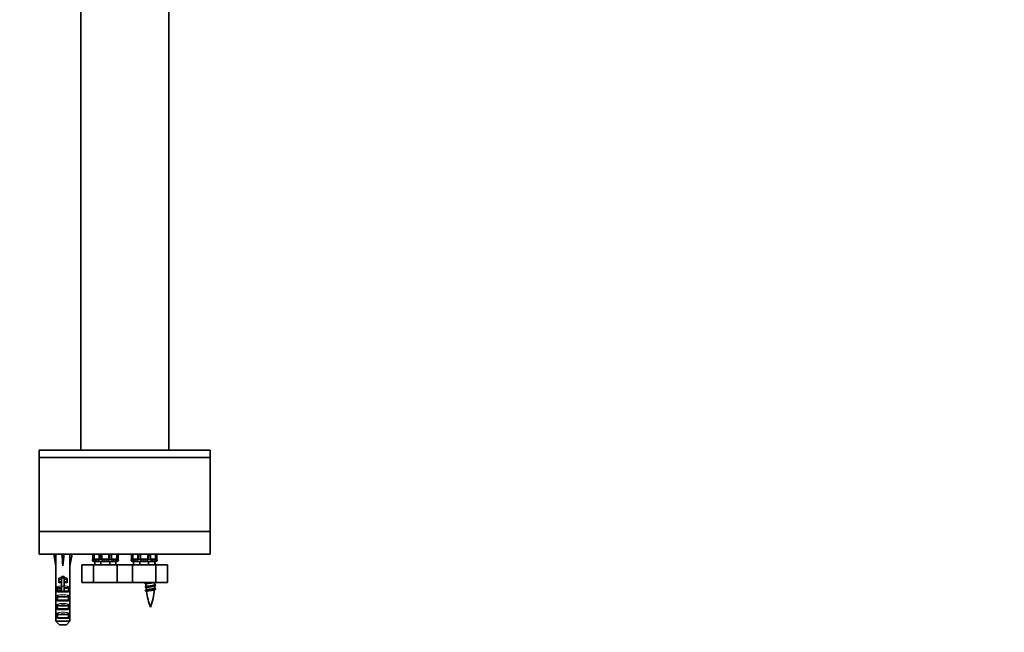
# Model space of a CAD drawing. Units: millimetres. Extents: x 0 to 1949, y 0 to 2724.
# Drawn here: x 1391 to 1949, y 1192 to 1540 of the extents above; entities that cross this region are included whole.
import ezdxf
from ezdxf import colors
from ezdxf.entities.mleader import LeaderData, LeaderLine
from ezdxf.math import Vec2, Vec3

# ---------------------------------------------------------------- set-up
doc = ezdxf.new("R2010")
doc.units = ezdxf.units.MM
doc.layers.add('DV5_Défaut', color=7, linetype='Continuous')
doc.layers.add('Défaut', color=7, linetype='Continuous')

# ---------------------------------------------------------------- blocks, each defined once
blk = doc.blocks.new('_DOT')
at = {"color": 0}
blk.add_line((0, 0), (-1, 0), dxfattribs=at)
at = {"color": 0, "const_width": 0.333}
blk.add_lwpolyline([(-0.1665, 0, 1), (0.1665, 0, 1)], format="xyb", close=True, dxfattribs=at)
blk = doc.blocks.new('SE4')
at = {"layer": 'DV5_Défaut', "color": 7, "linetype": 'Continuous', "lineweight": 35}
for p, q in [((1425.34, 1839.32), (1425.34, 1295.32)), ((1475.34, 1295.32), (1475.34, 1839.32)), ((1401.84, 1295.32), (1498.84, 1295.32)), ((1401.84, 1295.32), (1401.84, 1291.32)), ((1401.84, 1291.32), (1498.84, 1291.32)), ((1401.84, 1291.32), (1498.84, 1291.32)), ((1401.84, 1291.32), (1401.84, 1249.32)), ((1498.84, 1291.32), (1498.84, 1295.32)), ((1498.84, 1249.32), (1498.84, 1291.32)), ((1401.84, 1249.32), (1498.84, 1249.32)), ((1401.84, 1249.32), (1401.84, 1236.32)), ((1401.84, 1249.32), (1498.84, 1249.32)), ((1498.84, 1236.32), (1498.84, 1249.32)), ((1401.84, 1236.32), (1498.84, 1236.32)), ((1411.28, 1236.3), (1410.03, 1236.32)), ((1410.03, 1236.32), (1411.23, 1229.79)), ((1414.65, 1236.3), (1415.23, 1236.32)), ((1415.81, 1236.3), (1415.23, 1236.32)), ((1415.23, 1236.32), (1415.23, 1229.79)), ((1419.19, 1236.3), (1420.43, 1236.32)), ((1420.43, 1236.32), (1419.23, 1229.79)), ((1411.23, 1229.79), (1411.23, 1228.32)), ((1419.23, 1228.32), (1419.23, 1229.79)), ((1432.66, 1230.28), (1426.06, 1230.28)), ((1426.06, 1220.28), (1426.06, 1230.28)), ((1432.15, 1233.39), (1432.14, 1233.38)), ((1445.94, 1230.28), (1432.66, 1230.28)), ((1432.66, 1220.28), (1432.66, 1230.28)), ((1433.34, 1232.28), (1432.85, 1232.28)), ((1436.84, 1232.28), (1433.34, 1232.28)), ((1433.34, 1230.28), (1433.34, 1232.28)), ((1436.84, 1230.28), (1436.84, 1232.28)), ((1436.85, 1232.28), (1436.84, 1232.28)), ((1441.83, 1232.28), (1436.85, 1232.28)), ((1441.84, 1232.28), (1441.83, 1232.28)), ((1445.34, 1232.28), (1441.84, 1232.28)), ((1441.84, 1230.28), (1441.84, 1232.28)), ((1445.84, 1232.28), (1445.34, 1232.28)), ((1445.34, 1230.28), (1445.34, 1232.28)), ((1450.35, 1230.28), (1445.94, 1230.28)), ((1445.94, 1220.28), (1445.94, 1230.28)), ((1446.54, 1233.39), (1446.55, 1233.38)), ((1454.66, 1230.28), (1450.35, 1230.28)), ((1454.15, 1233.39), (1454.14, 1233.38)), ((1467.94, 1230.28), (1454.66, 1230.28)), ((1454.66, 1220.28), (1454.66, 1230.28)), ((1455.34, 1232.28), (1454.85, 1232.28)), ((1458.84, 1232.28), (1455.34, 1232.28)), ((1455.34, 1230.28), (1455.34, 1232.28)), ((1458.84, 1230.28), (1458.84, 1232.28)), ((1458.85, 1232.28), (1458.84, 1232.28)), ((1463.83, 1232.28), (1458.85, 1232.28)), ((1463.84, 1232.28), (1463.83, 1232.28)), ((1467.34, 1232.28), (1463.84, 1232.28)), ((1463.84, 1230.28), (1463.84, 1232.28)), ((1467.34, 1232.28), (1467.84, 1232.28)), ((1467.34, 1230.28), (1467.34, 1232.28)), ((1467.41, 1230.38), (1467.85, 1230.69)), ((1467.48, 1230.91), (1467.48, 1232.28)), ((1467.48, 1230.28), (1467.48, 1230.43)), ((1474.62, 1230.28), (1467.94, 1230.28)), ((1467.94, 1220.28), (1467.94, 1230.28)), ((1468.54, 1233.39), (1468.55, 1233.38)), ((1474.62, 1220.28), (1474.62, 1230.28)), ((1411.25, 1228.32), (1411.23, 1228.32)), ((1411.25, 1228.32), (1411.25, 1198.32)), ((1414.48, 1223.77), (1415.98, 1223.77)), ((1414.48, 1222.94), (1414.48, 1223.77)), ((1415.98, 1222.94), (1415.98, 1223.77)), ((1419.21, 1228.32), (1419.23, 1228.32)), ((1419.21, 1228.32), (1419.21, 1198.32)), ((1412.9, 1220.19), (1412.9, 1222.43)), ((1413.7, 1220.62), (1414.48, 1220.62)), ((1414.48, 1222.94), (1415.98, 1222.94)), ((1414.48, 1218.24), (1414.48, 1222.94)), ((1414.48, 1215.3), (1414.48, 1218.24)), ((1415.98, 1218.24), (1415.98, 1222.94)), ((1415.98, 1220.62), (1416.77, 1220.62)), ((1415.98, 1215.3), (1415.98, 1218.24)), ((1417.56, 1220.19), (1417.56, 1222.43)), ((1432.66, 1220.28), (1426.06, 1220.28)), ((1445.94, 1220.28), (1432.66, 1220.28)), ((1450.35, 1220.28), (1445.94, 1220.28)), ((1454.66, 1220.28), (1450.35, 1220.28)), ((1467.94, 1220.28), (1454.66, 1220.28)), ((1474.62, 1220.28), (1467.94, 1220.28)), ((1412.08, 1214.83), (1412.08, 1217.42)), ((1412.08, 1209.83), (1412.08, 1212.42)), ((1412.75, 1215.33), (1414.48, 1215.33)), ((1415.98, 1215.33), (1417.72, 1215.33)), ((1418.39, 1214.83), (1418.39, 1217.42)), ((1418.39, 1209.83), (1418.39, 1212.42)), ((1412.08, 1204.83), (1412.08, 1207.42)), ((1412.75, 1210.33), (1417.72, 1210.33)), ((1418.39, 1204.83), (1418.39, 1207.42)), ((1412.08, 1199.83), (1412.08, 1202.42)), ((1412.75, 1205.33), (1417.72, 1205.33)), ((1418.39, 1199.83), (1418.39, 1202.42)), ((1411.25, 1198.32), (1419.21, 1198.32)), ((1411.25, 1198.32), (1413.27, 1196.32)), ((1412.75, 1200.33), (1417.72, 1200.33)), ((1417.19, 1196.32), (1413.27, 1196.32)), ((1419.21, 1198.32), (1417.19, 1196.32))]:
    blk.add_line(p, q, dxfattribs=at)
at = {"layer": 'DV5_Défaut', "color": 7, "linetype": 'Continuous', "lineweight": 18}
for p, q in [((1432.04, 1232.66), (1432.05, 1232.69)), ((1432.13, 1232.85), (1432.05, 1232.69)), ((1432.15, 1233.39), (1432.16, 1233.39)), ((1432.66, 1233.28), (1432.17, 1233.28)), ((1433.73, 1232.69), (1433.02, 1232.85)), ((1433.12, 1233.41), (1433.82, 1233.39)), ((1433.2, 1233.76), (1433.96, 1233.78)), ((1433.96, 1233.78), (1434.83, 1233.78)), ((1435.47, 1232.85), (1434.65, 1232.69)), ((1434.69, 1233.39), (1435.47, 1233.41)), ((1434.83, 1233.78), (1435.58, 1233.76)), ((1437.06, 1233.28), (1435.89, 1233.28)), ((1437.24, 1233.88), (1437.49, 1233.88)), ((1438.69, 1232.69), (1437.6, 1232.85)), ((1437.66, 1233.76), (1438.73, 1233.78)), ((1437.68, 1233.41), (1437.66, 1233.76)), ((1437.68, 1233.41), (1438.73, 1233.39)), ((1438.73, 1233.78), (1439.96, 1233.78)), ((1438.73, 1233.39), (1438.73, 1233.78)), ((1439.96, 1233.78), (1441.03, 1233.76)), ((1439.96, 1233.39), (1439.96, 1233.78)), ((1439.96, 1233.39), (1441, 1233.41)), ((1441.08, 1232.85), (1439.99, 1232.69)), ((1441, 1233.41), (1441.03, 1233.76)), ((1441.45, 1233.88), (1441.19, 1233.88)), ((1442.8, 1233.28), (1441.63, 1233.28)), ((1443.1, 1233.76), (1443.86, 1233.78)), ((1443.21, 1233.41), (1444, 1233.39)), ((1444.04, 1232.69), (1443.21, 1232.85)), ((1443.86, 1233.78), (1444.73, 1233.78)), ((1444.73, 1233.78), (1445.48, 1233.76)), ((1444.86, 1233.39), (1445.56, 1233.41)), ((1445.67, 1232.85), (1444.96, 1232.69)), ((1446.51, 1233.28), (1446.03, 1233.28)), ((1446.53, 1233.39), (1446.54, 1233.39)), ((1446.63, 1232.69), (1446.55, 1232.85)), ((1446.64, 1232.66), (1446.63, 1232.69)), ((1454.04, 1232.66), (1454.05, 1232.69)), ((1454.13, 1232.85), (1454.05, 1232.69)), ((1454.15, 1233.39), (1454.16, 1233.39)), ((1454.66, 1233.28), (1454.17, 1233.28)), ((1455.73, 1232.69), (1455.02, 1232.85)), ((1455.12, 1233.41), (1455.82, 1233.39)), ((1455.2, 1233.76), (1455.96, 1233.78)), ((1455.96, 1233.78), (1456.83, 1233.78)), ((1457.47, 1232.85), (1456.65, 1232.69)), ((1456.69, 1233.39), (1457.47, 1233.41)), ((1456.83, 1233.78), (1457.58, 1233.76)), ((1459.06, 1233.28), (1457.89, 1233.28)), ((1459.24, 1233.88), (1459.49, 1233.88)), ((1460.69, 1232.69), (1459.6, 1232.85)), ((1459.66, 1233.76), (1460.73, 1233.78)), ((1459.68, 1233.41), (1459.66, 1233.76)), ((1459.68, 1233.41), (1460.73, 1233.39)), ((1460.73, 1233.78), (1461.96, 1233.78)), ((1460.73, 1233.39), (1460.73, 1233.78)), ((1461.96, 1233.78), (1463.03, 1233.76)), ((1461.96, 1233.39), (1461.96, 1233.78)), ((1461.96, 1233.39), (1463, 1233.41)), ((1463.08, 1232.85), (1461.99, 1232.69)), ((1463, 1233.41), (1463.03, 1233.76)), ((1463.45, 1233.88), (1463.19, 1233.88)), ((1464.8, 1233.28), (1463.63, 1233.28)), ((1465.1, 1233.76), (1465.86, 1233.78)), ((1465.21, 1233.41), (1466, 1233.39)), ((1466.04, 1232.69), (1465.21, 1232.85)), ((1465.86, 1233.78), (1466.73, 1233.78)), ((1466.73, 1233.78), (1467.48, 1233.76)), ((1466.86, 1233.39), (1467.56, 1233.41)), ((1467.67, 1232.85), (1466.96, 1232.69)), ((1468.51, 1233.28), (1468.03, 1233.28)), ((1468.53, 1233.39), (1468.54, 1233.39)), ((1468.63, 1232.69), (1468.55, 1232.85)), ((1468.64, 1232.66), (1468.63, 1232.69)), ((1413.87, 1222.48), (1414.48, 1222.48)), ((1413.87, 1222.48), (1413.87, 1222.11)), ((1414.48, 1222.11), (1413.87, 1222.11)), ((1414.48, 1218.24), (1415.98, 1218.24)), ((1415.98, 1222.48), (1416.59, 1222.48)), ((1416.59, 1222.11), (1415.98, 1222.11)), ((1416.59, 1222.48), (1416.59, 1222.11)), ((1418.39, 1214.83), (1412.08, 1214.83)), ((1413.27, 1217.45), (1414.48, 1217.45)), ((1413.27, 1217.45), (1413.27, 1216.98)), ((1414.48, 1216.98), (1413.27, 1216.98)), ((1413.27, 1212.45), (1417.2, 1212.45)), ((1413.27, 1212.45), (1413.27, 1211.98)), ((1415.98, 1217.45), (1417.2, 1217.45)), ((1417.2, 1216.98), (1415.98, 1216.98)), ((1417.2, 1217.45), (1417.2, 1216.98)), ((1417.2, 1212.45), (1417.2, 1211.98)), ((1418.39, 1209.83), (1412.08, 1209.83)), ((1417.2, 1211.98), (1413.27, 1211.98)), ((1413.27, 1207.45), (1417.2, 1207.45)), ((1413.27, 1206.98), (1413.27, 1207.45)), ((1417.2, 1206.98), (1413.27, 1206.98)), ((1417.2, 1206.98), (1417.2, 1207.45)), ((1418.39, 1204.83), (1412.08, 1204.83)), ((1413.27, 1202.45), (1417.2, 1202.45)), ((1413.27, 1202.45), (1413.27, 1201.98)), ((1417.2, 1201.98), (1413.27, 1201.98)), ((1417.2, 1202.45), (1417.2, 1201.98)), ((1418.39, 1199.83), (1412.08, 1199.83))]:
    blk.add_line(p, q, dxfattribs=at)
for centre, radius, start, end in [((11974.23, 1459.16), 10544.4, 181.210938, 181.22425), ((-7370.9, 1010.84), 8806.26, 1.451257, 1.467199), ((-195.43, 1223.8), 1628.32, 0.35467, 0.44059), ((575.22, 1245.05), 857.93, 359.25402, 359.41743), ((2293.56, 1245.05), 857.93, 180.58257, 180.74598), ((4976.26, 1251.89), 3540.21, 180.2519, 180.29154), ((-3009.83, 1168.79), 4447.13, 0.83854, 0.8701), ((298.57, 1235.92), 1138.67, 359.89718, 0.02005), ((2580.11, 1235.92), 1138.67, 179.97995, 180.10281), ((4646.41, 1188.59), 3204.87, 179.14664, 179.19044), ((-3329.17, 1256.14), 4771.81, 359.73269, 359.7621), ((585.12, 1245.05), 857.93, 359.25402, 359.41743), ((2303.46, 1245.05), 857.93, 180.58257, 180.74598), ((3074.11, 1223.8), 1628.32, 179.55941, 179.64533), ((7321.3, 1086.96), 5876.99, 178.543676, 178.567563), ((11996.23, 1459.16), 10544.4, 181.210938, 181.22425), ((-7348.9, 1010.84), 8806.26, 1.451257, 1.467199), ((-173.43, 1223.8), 1628.32, 0.35467, 0.44059), ((597.22, 1245.05), 857.93, 359.25402, 359.41743), ((2315.56, 1245.05), 857.93, 180.58257, 180.74598), ((4998.26, 1251.89), 3540.21, 180.2519, 180.29154), ((-2987.83, 1168.79), 4447.13, 0.83854, 0.8701), ((320.57, 1235.92), 1138.67, 359.89718, 0.02005), ((2602.11, 1235.92), 1138.67, 179.97995, 180.10281), ((4668.41, 1188.59), 3204.87, 179.14664, 179.19044), ((-3307.17, 1256.14), 4771.81, 359.73269, 359.7621), ((607.12, 1245.05), 857.93, 359.25402, 359.41743), ((2325.46, 1245.05), 857.93, 180.58257, 180.74598), ((3096.11, 1223.8), 1628.32, 179.55941, 179.64533), ((7343.3, 1086.96), 5876.99, 178.543676, 178.567563), ((1430.06, 1233.81), 2.18, 345.9424, 1.6017), ((1434.06, 1233.88), 1.53, 180.3723, 203.0763), ((1433.27, 1233.42), 0.627, 192.4353, 246.1264), ((1433.65, 1233.88), 0.798, 180.0407, 205.2515), ((1433.16, 1233.67), 0.255, 209.3786, 262.3999), ((1433.2, 1233.87), 0.113, 177.1245, 272.4843), ((1434.19, 1236.78), 4.11, 263.5893, 276.4107), ((1434.25, 1247.58), 14.2, 268.248, 271.752), ((1435.44, 1233.77), 0.359, 274.847, 320.1187), ((1435.3, 1233.88), 0.534, 321.1676, 0.5075), ((3028.03, 1247.78), 1592.26, 180.49776, 180.50015), ((1435.19, 1233.87), 0.913, 320.017, 0.1964), ((1437.71, 1233.89), 0.891, 181.0292, 222.8325), ((1437.78, 1233.62), 0.8, 205.2613, 257.1245), ((1437.74, 1233.89), 0.505, 180.7298, 223.3046), ((1437.7, 1233.9), 0.486, 227.4774, 267.3388), ((1439.34, 1240.88), 8.21, 265.4643, 274.5357), ((1439.34, 1261.79), 28.41, 268.7613, 271.2387), ((1440.98, 1233.9), 0.487, 272.6655, 312.5183), ((1440.9, 1233.62), 0.8, 282.8757, 334.7385), ((1440.94, 1233.89), 0.504, 316.6859, 359.2797), ((1440.97, 1233.89), 0.891, 317.1675, 358.9708), ((1443.5, 1233.87), 0.913, 179.8036, 219.983), ((1443.39, 1233.88), 0.534, 179.5013, 218.8235), ((1443.25, 1233.77), 0.359, 219.8802, 265.1541), ((1443.09, 1233.87), 0.113, 177.1245, 272.4843), ((1444.43, 1247.58), 14.2, 268.248, 271.752), ((1444.5, 1236.78), 4.11, 263.5893, 276.4107), ((1445.53, 1233.67), 0.255, 277.6018, 330.6198), ((1445.41, 1233.42), 0.627, 293.8743, 347.5639), ((1445.03, 1233.88), 0.797, 334.7428, 359.9651), ((1444.62, 1233.88), 1.53, 336.9237, 359.6277), ((1448.62, 1233.81), 2.18, 178.3983, 194.0576), ((1452.06, 1233.81), 2.18, 345.9424, 1.6017), ((1456.06, 1233.88), 1.53, 180.3723, 203.0763), ((1455.27, 1233.42), 0.627, 192.4353, 246.1264), ((1455.65, 1233.88), 0.798, 180.0407, 205.2515), ((1455.16, 1233.67), 0.255, 209.3786, 262.3999), ((1455.2, 1233.87), 0.113, 177.1245, 272.4843), ((1456.19, 1236.78), 4.11, 263.5893, 276.4107), ((1456.25, 1247.58), 14.2, 268.248, 271.752), ((1457.44, 1233.77), 0.359, 274.847, 320.1187), ((1457.3, 1233.88), 0.534, 321.1676, 0.5075), ((3050.03, 1247.78), 1592.26, 180.49776, 180.50015), ((1457.19, 1233.87), 0.913, 320.017, 0.1964), ((1459.71, 1233.89), 0.891, 181.0292, 222.8325), ((1459.78, 1233.62), 0.8, 205.2613, 257.1245), ((1459.74, 1233.89), 0.505, 180.7298, 223.3046), ((1459.7, 1233.9), 0.486, 227.4774, 267.3388), ((1461.34, 1240.88), 8.21, 265.4643, 274.5357), ((1461.34, 1261.79), 28.41, 268.7613, 271.2387), ((1462.98, 1233.9), 0.487, 272.6655, 312.5183), ((1462.9, 1233.62), 0.8, 282.8757, 334.7385), ((1462.94, 1233.89), 0.504, 316.6859, 359.2797), ((1462.97, 1233.89), 0.891, 317.1675, 358.9708), ((1465.5, 1233.87), 0.913, 179.8036, 219.983), ((1465.39, 1233.88), 0.534, 179.5013, 218.8235), ((1465.25, 1233.77), 0.359, 219.8802, 265.1541), ((1465.09, 1233.87), 0.113, 177.1245, 272.4843), ((1466.43, 1247.58), 14.2, 268.248, 271.752), ((1466.5, 1236.78), 4.11, 263.5893, 276.4107), ((1467.53, 1233.67), 0.255, 277.6018, 330.6198), ((1467.41, 1233.42), 0.627, 293.8743, 347.5639), ((1467.03, 1233.88), 0.797, 334.7428, 359.9651), ((1466.62, 1233.88), 1.53, 336.9237, 359.6277), ((1470.62, 1233.81), 2.18, 178.3983, 194.0576)]:
    blk.add_arc(centre, radius, start, end, dxfattribs=at)
at = {"layer": 'DV5_Défaut', "color": 7, "linetype": 'Continuous', "lineweight": 35}
for centre, radius, start, end in [((3028.03, 1247.78), 1592.26, 180.41228, 180.49776), ((-149.35, 1247.78), 1592.26, 359.49985, 359.58772), ((3050.03, 1247.78), 1592.26, 180.41228, 180.49776), ((-127.35, 1247.78), 1592.26, 359.49985, 359.58772), ((1432.42, 1232.98), 0.486, 124.6042, 219.2722), ((1432.85, 1233.31), 1.03, 218.2207, 270), ((1430.52, 1233.8), 1.68, 346.8447, 2.5379), ((1445.84, 1233.31), 1.03, 270, 321.8228), ((1448.17, 1233.81), 1.69, 177.7129, 193.2331), ((1446.25, 1232.98), 0.496, 322.0543, 55.8952), ((1454.42, 1232.98), 0.486, 124.6042, 219.2722), ((1454.85, 1233.31), 1.03, 218.2207, 270), ((1452.52, 1233.8), 1.68, 346.8447, 2.5379), ((1512.26, 1324.86), 104.03, 244.506, 244.7073), ((1467.84, 1233.31), 1.03, 270, 321.8228), ((1470.17, 1233.81), 1.69, 177.7129, 193.2331), ((1468.25, 1232.98), 0.496, 322.0543, 55.8952), ((1413.57, 1217.42), 1.49, 154.8289, 180.146), ((1413.83, 1222.43), 0.923, 150.3756, 179.7185), ((1416.64, 1222.43), 0.923, 0.2819, 29.6241), ((1416.9, 1217.42), 1.49, 359.854, 25.1712), ((1434.26, 1275.55), 62.29, 296.6708, 297.0913), ((1437.56, 1267.04), 55, 296.6437, 297.1857), ((1503.71, 1220.77), 41.42, 180.6741, 181.1711), ((1503.71, 1220.77), 41.42, 181.8271, 183.8907), ((1426.06, 1220.77), 41.42, 354.7697, 356.744), ((1508.61, 1305.17), 95.53, 244.3999, 244.7183), ((1579.27, 1055.67), 197.46, 124.3518, 124.5291), ((1426.06, 1220.77), 41.42, 357.4605, 359.3259), ((1413.57, 1212.42), 1.49, 154.8289, 180.146), ((1415.23, 1201.61), 13.71, 86.8641, 93.1359), ((1416.9, 1212.42), 1.49, 359.854, 25.1712), ((1406.71, 1139.64), 94.05, 53.4146, 53.8569), ((1430.88, 1278.26), 69.81, 296.675, 297.3187), ((1503.71, 1220.77), 41.42, 184.7129, 186.5554), ((1503.71, 1220.77), 41.42, 187.7138, 200.4081), ((1426.06, 1220.77), 41.42, 339.5919, 353.7999), ((1559.43, 1082.6), 162.37, 124.331, 124.6177), ((1508.91, 1303.83), 96.25, 244.3273, 244.7233), ((1413.57, 1207.42), 1.49, 154.8289, 180.146), ((1416.9, 1207.42), 1.49, 359.854, 25.1712), ((1413.57, 1202.42), 1.49, 154.8289, 180.146), ((1416.9, 1202.42), 1.49, 359.854, 25.1712)]:
    blk.add_arc(centre, radius, start, end, dxfattribs=at)
for major_axis, ratio, start_param, end_param in [((-1.7, 51.39), 0.070422, 0.985211, 1.130604), ((-3.63, 51.39), 0.032842, -1.135257, -0.989865), ((3.63, 51.39), 0.032842, 0.989865, 1.135257), ((1.7, 51.39), 0.070422, -1.130604, -0.985211)]:
    blk.add_ellipse((1415.23, 1208), major_axis=major_axis, ratio=ratio, start_param=start_param, end_param=end_param, dxfattribs=at)
at = {"layer": 'DV5_Défaut', "color": 7, "linetype": 'Continuous', "lineweight": 18}
for centre, major_axis, ratio, start_param, end_param in [((1432.45, 1232.99), (-0.304, 0.397), 0.997486, 0, 1.564534), ((1432.57, 1233.07), (-0.27, 0.421), 0.977663, 0.532605, 1.480594), ((1432.65, 1233.3), (0.485, -0.121), 0.644024, 3.140156, 3.549382), ((1432.71, 1233.89), (0.5, 0.01), 0.015984, 3.137596, 3.482465), ((1432.99, 1233.89), (-0.5, -0.013), 0.003439, 0.444314, 1.310364), ((1433.1, 1233.3), (-0.458, -0.2), 0.58667, 4.823693, 5.680552), ((1432.73, 1233.88), (0.5, -0.007), 0.014142, 0.785498, 1.310717), ((1433.4, 1233.07), (0.098, 0.49), 0.816338, 0.970915, 2.203932), ((1432.85, 1233.76), (0.053, -0.497), 0.705123, 0.737337, 1.496074), ((1434.03, 1232.99), (0.032, 0.499), 0.745084, 0.701526, 2.26606), ((1433.6, 1233.78), (0, -0.5), 0.707107, 0.654486, 1.570796), ((1434.9, 1232.99), (-0.029, 0.499), 0.665574, 0.614753, 2.179287), ((1434.47, 1233.78), (0, -0.5), 0.707107, 0.654486, 1.570796), ((1435.71, 1233.07), (-0.069, 0.495), 0.566286, 0.729888, 1.962905), ((1435.23, 1233.76), (-0.053, -0.497), 0.705123, 0.886782, 1.645519), ((1435.35, 1233.88), (0.5, 0.007), 0.014142, -0.785498, -0.260279), ((1436.12, 1233.3), (-0.392, 0.31), 0.324118, 0.362128, 1.218988), ((1436.31, 1233.89), (-0.5, -0.002), 0.026043, 0.260343, 1.126393), ((1436.99, 1233.89), (-0.5, -0.008), 0.020847, 1.22959, 2.09564), ((1437.21, 1233.3), (-0.378, -0.328), 0.185652, 4.103583, 4.960443), ((1437.71, 1233.07), (0.058, 0.497), 0.176813, 0.829098, 2.062115), ((1438.73, 1232.99), (0.022, 0.5), 0.056222, 0.655702, 2.220235), ((1439.96, 1232.99), (-0.022, 0.5), 0.056222, 4.06295, 5.627484), ((1440.98, 1233.07), (-0.058, 0.497), 0.176813, 4.22107, 5.454087), ((1441.47, 1233.3), (-0.378, 0.328), 0.185652, 4.464335, 5.321195), ((1441.7, 1233.89), (-0.5, 0.008), 0.020847, 1.045953, 1.912002), ((1442.37, 1233.89), (0.5, -0.002), 0.026043, -1.126393, -0.260343), ((1442.57, 1233.3), (0.392, 0.31), 0.324118, 5.064197, 5.921057), ((1443.34, 1233.88), (-0.5, 0.007), 0.014142, 0.260279, 0.785498), ((1443.45, 1233.76), (0.053, -0.497), 0.705123, 4.637666, 5.396403), ((1442.98, 1233.07), (0.069, 0.495), 0.566286, 4.32028, 5.553297), ((1444.21, 1233.78), (0, -0.5), 0.707107, 4.712389, 5.6287), ((1443.78, 1232.99), (0.029, 0.499), 0.665574, 4.103898, 5.668432), ((1445.08, 1233.78), (0, -0.5), 0.707107, 4.712389, 5.6287), ((1444.65, 1232.99), (-0.032, 0.499), 0.745084, 4.017126, 5.581659), ((1445.84, 1233.76), (-0.053, -0.497), 0.705123, 4.787112, 5.545849), ((1445.29, 1233.07), (-0.098, 0.49), 0.816338, 4.079253, 5.31227), ((1445.96, 1233.88), (-0.5, -0.007), 0.014142, -1.310717, -0.785498), ((1445.58, 1233.3), (0.458, -0.2), 0.58667, 0.602633, 1.459493), ((1445.7, 1233.89), (0.5, -0.013), 0.003439, -1.310364, -0.444314), ((1445.98, 1233.89), (-0.5, 0.01), 0.015984, 2.80072, 3.143323), ((1446.04, 1233.3), (-0.485, -0.121), 0.644024, 2.733803, 3.150588), ((1446.23, 1232.99), (0.304, 0.397), 0.997486, 4.718651, 6.283185), ((1446.12, 1233.07), (0.27, 0.421), 0.977663, 4.802591, 5.75026), ((1454.45, 1232.99), (-0.304, 0.397), 0.997486, 0, 1.564534), ((1454.57, 1233.07), (-0.27, 0.421), 0.977663, 0.532605, 1.480594), ((1454.65, 1233.3), (0.485, -0.121), 0.644024, 3.140156, 3.549382), ((1454.71, 1233.89), (0.5, 0.01), 0.015984, 3.137596, 3.482465), ((1454.99, 1233.89), (-0.5, -0.013), 0.003439, 0.444314, 1.310364), ((1455.1, 1233.3), (-0.458, -0.2), 0.58667, 4.823693, 5.680552), ((1454.73, 1233.88), (0.5, -0.007), 0.014142, 0.785498, 1.310717), ((1455.4, 1233.07), (0.098, 0.49), 0.816338, 0.970915, 2.203932), ((1454.85, 1233.76), (0.053, -0.497), 0.705123, 0.737337, 1.496074), ((1456.03, 1232.99), (0.032, 0.499), 0.745084, 0.701526, 2.26606), ((1455.6, 1233.78), (0, -0.5), 0.707107, 0.654486, 1.570796), ((1456.9, 1232.99), (-0.029, 0.499), 0.665574, 0.614753, 2.179287), ((1456.47, 1233.78), (0, -0.5), 0.707107, 0.654486, 1.570796), ((1457.71, 1233.07), (-0.069, 0.495), 0.566286, 0.729888, 1.962905), ((1457.23, 1233.76), (-0.053, -0.497), 0.705123, 0.886782, 1.645519), ((1457.35, 1233.88), (0.5, 0.007), 0.014142, -0.785498, -0.260279), ((1458.12, 1233.3), (-0.392, 0.31), 0.324118, 0.362128, 1.218988), ((1458.31, 1233.89), (-0.5, -0.002), 0.026043, 0.260343, 1.126393), ((1458.99, 1233.89), (-0.5, -0.008), 0.020847, 1.22959, 2.09564), ((1459.21, 1233.3), (-0.378, -0.328), 0.185652, 4.103583, 4.960443), ((1459.71, 1233.07), (0.058, 0.497), 0.176813, 0.829098, 2.062115), ((1460.73, 1232.99), (0.022, 0.5), 0.056222, 0.655702, 2.220235), ((1461.96, 1232.99), (-0.022, 0.5), 0.056222, 4.06295, 5.627484), ((1462.98, 1233.07), (-0.058, 0.497), 0.176813, 4.22107, 5.454087), ((1463.47, 1233.3), (-0.378, 0.328), 0.185652, 4.464335, 5.321195), ((1463.7, 1233.89), (-0.5, 0.008), 0.020847, 1.045953, 1.912002), ((1464.37, 1233.89), (0.5, -0.002), 0.026043, -1.126393, -0.260343), ((1464.57, 1233.3), (0.392, 0.31), 0.324118, 5.064197, 5.921057), ((1465.34, 1233.88), (-0.5, 0.007), 0.014142, 0.260279, 0.785498), ((1465.45, 1233.76), (0.053, -0.497), 0.705123, 4.637666, 5.396403), ((1464.98, 1233.07), (0.069, 0.495), 0.566286, 4.32028, 5.553297), ((1466.21, 1233.78), (0, -0.5), 0.707107, 4.712389, 5.6287), ((1465.78, 1232.99), (0.029, 0.499), 0.665574, 4.103898, 5.668432), ((1467.08, 1233.78), (0, -0.5), 0.707107, 4.712389, 5.6287), ((1466.65, 1232.99), (-0.032, 0.499), 0.745084, 4.017126, 5.581659), ((1467.84, 1233.76), (-0.053, -0.497), 0.705123, 4.787112, 5.545849), ((1467.29, 1233.07), (-0.098, 0.49), 0.816338, 4.079253, 5.31227), ((1467.96, 1233.88), (-0.5, -0.007), 0.014142, -1.310717, -0.785498), ((1467.58, 1233.3), (0.458, -0.2), 0.58667, 0.602633, 1.459493), ((1467.7, 1233.89), (0.5, -0.013), 0.003439, -1.310364, -0.444314), ((1467.98, 1233.89), (-0.5, 0.01), 0.015984, 2.80072, 3.143323), ((1468.04, 1233.3), (-0.485, -0.121), 0.644024, 2.733803, 3.150588), ((1468.23, 1232.99), (0.304, 0.397), 0.997486, 4.718651, 6.283185), ((1468.12, 1233.07), (0.27, 0.421), 0.977663, 4.802591, 5.75026), ((1415.23, 1220.56), (-4, 0), 0.697924, 4.901005, 5.297529), ((1415.23, 1220.56), (-4, 0), 0.697924, 4.127249, 4.523773), ((1415.23, 1217.3), (-4, 0), 0.286363, 4.901005, 5.564641), ((1415.23, 1220.81), (4, 0), 0.190358, 4.090603, 4.523773), ((1415.23, 1216.55), (3.2, 0), 0.357953, 1.807372, 2.232725), ((1415.23, 1221.3), (-3.5, 0), 0.217552, 1.116547, 1.354836), ((1415.23, 1219.96), (3.2, 0), 0.872405, 1.807372, 2.009668), ((1415.23, 1219.96), (3.2, 0), 0.872405, 1.131925, 1.334221), ((1415.23, 1221.3), (-3.5, 0), 0.217552, -4.496428, -4.25814), ((1415.23, 1220.81), (4, 0), 0.190358, -1.38218, -0.94901), ((1415.23, 1217.3), (-4, 0), 0.286363, 3.860137, 4.523773), ((1415.23, 1216.55), (3.2, 0), 0.357953, 0.908867, 1.334221), ((1415.23, 1212.3), (-4, 0), 0.286363, 3.860137, 5.564641), ((1415.23, 1211.55), (3.2, 0), 0.357953, 0.908867, 2.232725), ((1415.23, 1207.3), (-4, 0), 0.286363, 3.860137, 5.564641), ((1415.23, 1206.55), (3.2, 0), 0.357953, 0.908867, 2.232725), ((1415.23, 1202.3), (-4, 0), 0.286363, 3.860137, 5.564641), ((1415.23, 1201.55), (3.2, 0), 0.357953, 0.908867, 2.232725)]:
    blk.add_ellipse(centre, major_axis=major_axis, ratio=ratio, start_param=start_param, end_param=end_param, dxfattribs=at)
at = {"layer": 'DV5_Défaut', "color": 7, "linetype": 'Continuous', "lineweight": 35}
for points in [[(1432.16, 1236.32), (1432.17, 1235.55), (1432.19, 1234.74), (1432.21, 1233.88)], [(1446.48, 1233.88), (1446.49, 1234.41), (1446.5, 1235.23), (1446.53, 1236.32)], [(1454.16, 1236.32), (1454.17, 1235.55), (1454.19, 1234.74), (1454.21, 1233.88)], [(1468.48, 1233.88), (1468.49, 1234.41), (1468.5, 1235.23), (1468.53, 1236.32)]]:
    blk.add_open_spline(points, degree=3, dxfattribs=at)
at = {"layer": 'DV5_Défaut', "color": 7, "linetype": 'Continuous', "lineweight": 18}
for points in [[(1437.53, 1236.32), (1437.52, 1235.51), (1437.51, 1234.69), (1437.49, 1233.88)], [(1441.19, 1233.88), (1441.18, 1234.69), (1441.16, 1235.51), (1441.15, 1236.32)], [(1459.53, 1236.32), (1459.52, 1235.51), (1459.51, 1234.69), (1459.49, 1233.88)], [(1463.19, 1233.88), (1463.18, 1234.69), (1463.16, 1235.51), (1463.15, 1236.32)]]:
    blk.add_open_spline(points, degree=3, dxfattribs=at)
for points, knots in [([(1446.45, 1233.87), (1446.46, 1234.46), (1446.47, 1235.05), (1446.48, 1235.65), (1446.49, 1235.87), (1446.49, 1236.1), (1446.5, 1236.32)], [0, 0, 0, 0, 0.723815, 0.723815, 0.723815, 1, 1, 1, 1]), ([(1468.45, 1233.87), (1468.46, 1234.46), (1468.47, 1235.05), (1468.48, 1235.65), (1468.49, 1235.87), (1468.49, 1236.1), (1468.5, 1236.32)], [0, 0, 0, 0, 0.723815, 0.723815, 0.723815, 1, 1, 1, 1]), ([(1432.17, 1233.28), (1432.16, 1233.17), (1432.16, 1233.08), (1432.15, 1232.92), (1432.15, 1232.87), (1432.13, 1232.85)], [0, 0, 0, 0, 0.5, 0.5, 1, 1, 1, 1]), ([(1435.89, 1233.28), (1435.84, 1233.17), (1435.78, 1233.08), (1435.65, 1232.92), (1435.57, 1232.87), (1435.47, 1232.85)], [0, 0, 0, 0, 0.5, 0.5, 1, 1, 1, 1]), ([(1435.58, 1233.76), (1435.58, 1233.76), (1435.59, 1233.76), (1435.59, 1233.76), (1435.6, 1233.76), (1435.61, 1233.76), (1435.63, 1233.76), (1435.64, 1233.77), (1435.65, 1233.77), (1435.66, 1233.78), (1435.67, 1233.79), (1435.68, 1233.8), (1435.69, 1233.82), (1435.69, 1233.82), (1435.7, 1233.83), (1435.7, 1233.84), (1435.7, 1233.85), (1435.7, 1233.86), (1435.7, 1233.88)], [0, 0, 0, 0, 0.016112, 0.016112, 0.016112, 0.269471, 0.269471, 0.269471, 0.520061, 0.520061, 0.520061, 0.715831, 0.715831, 0.715831, 0.857341, 0.857341, 0.857341, 1, 1, 1, 1]), ([(1437.49, 1233.88), (1437.49, 1233.84), (1437.51, 1233.8), (1437.58, 1233.76), (1437.62, 1233.75), (1437.66, 1233.76)], [0, 0, 0, 0, 0.5, 0.5, 1, 1, 1, 1]), ([(1441.03, 1233.76), (1441.03, 1233.76), (1441.03, 1233.76), (1441.03, 1233.76), (1441.05, 1233.76), (1441.07, 1233.76), (1441.09, 1233.76), (1441.11, 1233.77), (1441.12, 1233.77), (1441.14, 1233.78), (1441.15, 1233.79), (1441.16, 1233.8), (1441.17, 1233.82), (1441.18, 1233.82), (1441.19, 1233.83), (1441.19, 1233.84), (1441.19, 1233.85), (1441.19, 1233.86), (1441.19, 1233.88)], [0, 0, 0, 0, 0.016112, 0.016112, 0.016112, 0.269471, 0.269471, 0.269471, 0.520061, 0.520061, 0.520061, 0.715831, 0.715831, 0.715831, 0.857341, 0.857341, 0.857341, 1, 1, 1, 1]), ([(1443.21, 1232.85), (1443.11, 1232.87), (1443.03, 1232.93), (1442.9, 1233.08), (1442.84, 1233.17), (1442.8, 1233.28)], [0, 0, 0, 0, 0.5, 0.5, 1, 1, 1, 1]), ([(1445.48, 1233.76), (1445.48, 1233.76), (1445.49, 1233.76), (1445.49, 1233.76), (1445.5, 1233.76), (1445.51, 1233.76), (1445.53, 1233.76), (1445.54, 1233.77), (1445.55, 1233.77), (1445.56, 1233.78), (1445.57, 1233.79), (1445.58, 1233.8), (1445.59, 1233.82), (1445.59, 1233.82), (1445.6, 1233.83), (1445.6, 1233.84), (1445.6, 1233.85), (1445.6, 1233.86), (1445.6, 1233.88)], [0, 0, 0, 0, 0.016112, 0.016112, 0.016112, 0.269471, 0.269471, 0.269471, 0.520061, 0.520061, 0.520061, 0.715831, 0.715831, 0.715831, 0.857341, 0.857341, 0.857341, 1, 1, 1, 1]), ([(1446.55, 1232.85), (1446.53, 1232.87), (1446.53, 1232.93), (1446.53, 1233.08), (1446.53, 1233.17), (1446.51, 1233.28)], [0, 0, 0, 0, 0.5, 0.5, 1, 1, 1, 1]), ([(1454.17, 1233.28), (1454.16, 1233.17), (1454.16, 1233.08), (1454.15, 1232.92), (1454.15, 1232.87), (1454.13, 1232.85)], [0, 0, 0, 0, 0.5, 0.5, 1, 1, 1, 1]), ([(1457.89, 1233.28), (1457.84, 1233.17), (1457.78, 1233.08), (1457.65, 1232.92), (1457.57, 1232.87), (1457.47, 1232.85)], [0, 0, 0, 0, 0.5, 0.5, 1, 1, 1, 1]), ([(1457.58, 1233.76), (1457.58, 1233.76), (1457.59, 1233.76), (1457.59, 1233.76), (1457.6, 1233.76), (1457.61, 1233.76), (1457.63, 1233.76), (1457.64, 1233.77), (1457.65, 1233.77), (1457.66, 1233.78), (1457.67, 1233.79), (1457.68, 1233.8), (1457.69, 1233.82), (1457.69, 1233.82), (1457.7, 1233.83), (1457.7, 1233.84), (1457.7, 1233.85), (1457.7, 1233.86), (1457.7, 1233.88)], [0, 0, 0, 0, 0.016112, 0.016112, 0.016112, 0.269471, 0.269471, 0.269471, 0.520061, 0.520061, 0.520061, 0.715831, 0.715831, 0.715831, 0.857341, 0.857341, 0.857341, 1, 1, 1, 1]), ([(1459.49, 1233.88), (1459.49, 1233.84), (1459.51, 1233.8), (1459.58, 1233.76), (1459.62, 1233.75), (1459.66, 1233.76)], [0, 0, 0, 0, 0.5, 0.5, 1, 1, 1, 1]), ([(1463.03, 1233.76), (1463.03, 1233.76), (1463.03, 1233.76), (1463.03, 1233.76), (1463.05, 1233.76), (1463.07, 1233.76), (1463.09, 1233.76), (1463.11, 1233.77), (1463.12, 1233.77), (1463.14, 1233.78), (1463.15, 1233.79), (1463.16, 1233.8), (1463.17, 1233.82), (1463.18, 1233.82), (1463.19, 1233.83), (1463.19, 1233.84), (1463.19, 1233.85), (1463.19, 1233.86), (1463.19, 1233.88)], [0, 0, 0, 0, 0.016112, 0.016112, 0.016112, 0.269471, 0.269471, 0.269471, 0.520061, 0.520061, 0.520061, 0.715831, 0.715831, 0.715831, 0.857341, 0.857341, 0.857341, 1, 1, 1, 1]), ([(1465.21, 1232.85), (1465.11, 1232.87), (1465.03, 1232.93), (1464.9, 1233.08), (1464.84, 1233.17), (1464.8, 1233.28)], [0, 0, 0, 0, 0.5, 0.5, 1, 1, 1, 1]), ([(1467.48, 1233.76), (1467.48, 1233.76), (1467.49, 1233.76), (1467.49, 1233.76), (1467.5, 1233.76), (1467.51, 1233.76), (1467.53, 1233.76), (1467.54, 1233.77), (1467.55, 1233.77), (1467.56, 1233.78), (1467.57, 1233.79), (1467.58, 1233.8), (1467.59, 1233.82), (1467.59, 1233.82), (1467.6, 1233.83), (1467.6, 1233.84), (1467.6, 1233.85), (1467.6, 1233.86), (1467.6, 1233.88)], [0, 0, 0, 0, 0.016112, 0.016112, 0.016112, 0.269471, 0.269471, 0.269471, 0.520061, 0.520061, 0.520061, 0.715831, 0.715831, 0.715831, 0.857341, 0.857341, 0.857341, 1, 1, 1, 1]), ([(1468.55, 1232.85), (1468.53, 1232.87), (1468.53, 1232.93), (1468.53, 1233.08), (1468.53, 1233.17), (1468.51, 1233.28)], [0, 0, 0, 0, 0.5, 0.5, 1, 1, 1, 1]), ([(1412.22, 1218.06), (1412.21, 1217.94), (1412.24, 1217.82), (1412.38, 1217.63), (1412.48, 1217.56), (1412.7, 1217.48), (1412.81, 1217.46), (1413.04, 1217.44), (1413.15, 1217.44), (1413.27, 1217.45)], [0, 0, 0, 0, 0.25, 0.25, 0.5, 0.5, 0.75, 0.75, 1, 1, 1, 1]), ([(1413.87, 1222.11), (1413.7, 1222.11), (1413.52, 1222.12), (1413.19, 1222.21), (1413.02, 1222.3), (1412.9, 1222.43)], [0, 0, 0, 0, 0.5, 0.5, 1, 1, 1, 1]), ([(1413.03, 1222.89), (1413.02, 1222.84), (1413.02, 1222.79), (1413.04, 1222.7), (1413.06, 1222.66), (1413.14, 1222.54), (1413.23, 1222.5), (1413.41, 1222.46), (1413.51, 1222.46), (1413.69, 1222.46), (1413.78, 1222.47), (1413.87, 1222.48)], [0, 0, 0, 0, 0.125, 0.125, 0.25, 0.25, 0.5, 0.5, 0.75, 0.75, 1, 1, 1, 1]), ([(1416.59, 1222.48), (1416.69, 1222.47), (1416.78, 1222.46), (1416.96, 1222.46), (1417.05, 1222.46), (1417.24, 1222.5), (1417.33, 1222.54), (1417.41, 1222.66), (1417.43, 1222.7), (1417.45, 1222.79), (1417.45, 1222.84), (1417.44, 1222.89)], [0, 0, 0, 0, 0.25, 0.25, 0.5, 0.5, 0.75, 0.75, 0.875, 0.875, 1, 1, 1, 1]), ([(1417.56, 1222.43), (1417.45, 1222.3), (1417.29, 1222.21), (1416.95, 1222.12), (1416.77, 1222.11), (1416.59, 1222.11)], [0, 0, 0, 0, 0.5, 0.5, 1, 1, 1, 1]), ([(1417.2, 1217.45), (1417.32, 1217.44), (1417.43, 1217.44), (1417.66, 1217.46), (1417.77, 1217.48), (1417.99, 1217.56), (1418.09, 1217.63), (1418.22, 1217.82), (1418.25, 1217.94), (1418.25, 1218.06)], [0, 0, 0, 0, 0.25, 0.25, 0.5, 0.5, 0.75, 0.75, 1, 1, 1, 1]), ([(1413.27, 1216.98), (1413.05, 1216.98), (1412.83, 1217), (1412.52, 1217.11), (1412.42, 1217.15), (1412.24, 1217.27), (1412.15, 1217.34), (1412.08, 1217.42)], [0, 0, 0, 0, 0.5, 0.5, 0.75, 0.75, 1, 1, 1, 1]), ([(1413.27, 1211.98), (1413.05, 1211.98), (1412.83, 1212), (1412.52, 1212.11), (1412.42, 1212.15), (1412.24, 1212.27), (1412.15, 1212.34), (1412.08, 1212.42)], [0, 0, 0, 0, 0.5, 0.5, 0.75, 0.75, 1, 1, 1, 1]), ([(1412.22, 1213.06), (1412.21, 1212.94), (1412.24, 1212.82), (1412.38, 1212.63), (1412.48, 1212.56), (1412.7, 1212.48), (1412.81, 1212.46), (1413.04, 1212.44), (1413.15, 1212.44), (1413.27, 1212.45)], [0, 0, 0, 0, 0.25, 0.25, 0.5, 0.5, 0.75, 0.75, 1, 1, 1, 1]), ([(1418.39, 1217.42), (1418.31, 1217.34), (1418.23, 1217.27), (1418.05, 1217.15), (1417.95, 1217.11), (1417.64, 1217.01), (1417.42, 1216.98), (1417.2, 1216.98)], [0, 0, 0, 0, 0.25, 0.25, 0.5, 0.5, 1, 1, 1, 1]), ([(1417.2, 1212.45), (1417.32, 1212.44), (1417.43, 1212.44), (1417.66, 1212.46), (1417.77, 1212.48), (1417.99, 1212.56), (1418.09, 1212.63), (1418.22, 1212.82), (1418.25, 1212.94), (1418.25, 1213.06)], [0, 0, 0, 0, 0.25, 0.25, 0.5, 0.5, 0.75, 0.75, 1, 1, 1, 1]), ([(1418.39, 1212.42), (1418.31, 1212.34), (1418.23, 1212.27), (1418.05, 1212.15), (1417.95, 1212.11), (1417.64, 1212.01), (1417.42, 1211.98), (1417.2, 1211.98)], [0, 0, 0, 0, 0.25, 0.25, 0.5, 0.5, 1, 1, 1, 1]), ([(1413.27, 1206.98), (1413.05, 1206.98), (1412.83, 1207), (1412.52, 1207.11), (1412.42, 1207.15), (1412.24, 1207.27), (1412.15, 1207.34), (1412.08, 1207.42)], [0, 0, 0, 0, 0.5, 0.5, 0.75, 0.75, 1, 1, 1, 1]), ([(1412.22, 1208.06), (1412.21, 1207.94), (1412.24, 1207.82), (1412.38, 1207.63), (1412.48, 1207.56), (1412.7, 1207.48), (1412.81, 1207.46), (1413.04, 1207.44), (1413.15, 1207.44), (1413.27, 1207.45)], [0, 0, 0, 0, 0.25, 0.25, 0.5, 0.5, 0.75, 0.75, 1, 1, 1, 1]), ([(1417.2, 1207.45), (1417.32, 1207.44), (1417.43, 1207.44), (1417.66, 1207.46), (1417.77, 1207.48), (1417.99, 1207.56), (1418.09, 1207.63), (1418.22, 1207.82), (1418.25, 1207.94), (1418.25, 1208.06)], [0, 0, 0, 0, 0.25, 0.25, 0.5, 0.5, 0.75, 0.75, 1, 1, 1, 1]), ([(1418.39, 1207.42), (1418.31, 1207.34), (1418.23, 1207.27), (1418.05, 1207.15), (1417.95, 1207.11), (1417.64, 1207.01), (1417.42, 1206.98), (1417.2, 1206.98)], [0, 0, 0, 0, 0.25, 0.25, 0.5, 0.5, 1, 1, 1, 1]), ([(1413.27, 1201.98), (1413.05, 1201.98), (1412.83, 1202), (1412.52, 1202.11), (1412.42, 1202.15), (1412.24, 1202.27), (1412.15, 1202.34), (1412.08, 1202.42)], [0, 0, 0, 0, 0.5, 0.5, 0.75, 0.75, 1, 1, 1, 1]), ([(1412.22, 1203.06), (1412.21, 1202.94), (1412.24, 1202.82), (1412.38, 1202.63), (1412.48, 1202.56), (1412.7, 1202.48), (1412.81, 1202.46), (1413.04, 1202.44), (1413.15, 1202.44), (1413.27, 1202.45)], [0, 0, 0, 0, 0.25, 0.25, 0.5, 0.5, 0.75, 0.75, 1, 1, 1, 1]), ([(1417.2, 1202.45), (1417.32, 1202.44), (1417.43, 1202.44), (1417.66, 1202.46), (1417.77, 1202.48), (1417.99, 1202.56), (1418.09, 1202.63), (1418.22, 1202.82), (1418.25, 1202.94), (1418.25, 1203.06)], [0, 0, 0, 0, 0.25, 0.25, 0.5, 0.5, 0.75, 0.75, 1, 1, 1, 1]), ([(1418.39, 1202.42), (1418.31, 1202.34), (1418.23, 1202.27), (1418.05, 1202.15), (1417.95, 1202.11), (1417.64, 1202.01), (1417.42, 1201.98), (1417.2, 1201.98)], [0, 0, 0, 0, 0.25, 0.25, 0.5, 0.5, 1, 1, 1, 1])]:
    blk.add_open_spline(points, degree=3, knots=knots, dxfattribs=at)
at = {"layer": 'DV5_Défaut', "color": 7, "linetype": 'Continuous', "lineweight": 35}
for points, knots in [([(1432.16, 1233.42), (1432.16, 1233.4), (1432.15, 1233.36), (1432.14, 1233.31), (1432.13, 1233.29), (1432.13, 1233.29), (1432.13, 1233.29)], [0, 0, 0, 0, 0.263009, 0.674051, 0.961508, 1, 1, 1, 1]), ([(1446.55, 1233.29), (1446.55, 1233.29), (1446.55, 1233.29), (1446.55, 1233.3), (1446.54, 1233.35), (1446.53, 1233.39), (1446.52, 1233.42)], [0, 0, 0, 0, 0.042684, 0.302911, 0.6487, 1, 1, 1, 1]), ([(1454.16, 1233.42), (1454.16, 1233.4), (1454.15, 1233.36), (1454.14, 1233.31), (1454.13, 1233.29), (1454.13, 1233.29), (1454.13, 1233.29)], [0, 0, 0, 0, 0.263009, 0.674051, 0.961508, 1, 1, 1, 1]), ([(1468.55, 1233.29), (1468.55, 1233.29), (1468.55, 1233.29), (1468.55, 1233.3), (1468.54, 1233.35), (1468.53, 1233.39), (1468.52, 1233.42)], [0, 0, 0, 0, 0.042684, 0.302911, 0.6487, 1, 1, 1, 1]), ([(1412.9, 1220.19), (1412.9, 1220.28), (1412.94, 1220.36), (1413.06, 1220.48), (1413.13, 1220.52), (1413.29, 1220.57), (1413.37, 1220.59), (1413.53, 1220.61), (1413.62, 1220.62), (1413.7, 1220.62)], [0, 0, 0, 0, 0.25, 0.25, 0.5, 0.5, 0.75, 0.75, 1, 1, 1, 1]), ([(1416.77, 1220.62), (1416.94, 1220.62), (1417.1, 1220.6), (1417.33, 1220.52), (1417.41, 1220.48), (1417.52, 1220.36), (1417.56, 1220.28), (1417.56, 1220.19)], [0, 0, 0, 0, 0.5, 0.5, 0.75, 0.75, 1, 1, 1, 1]), ([(1462.31, 1219.45), (1462.3, 1219.47), (1462.33, 1219.49), (1462.49, 1219.58), (1462.73, 1219.65), (1463.4, 1219.77), (1463.84, 1219.82), (1464.77, 1219.94), (1465.26, 1220), (1466.17, 1220.12), (1466.58, 1220.17), (1466.95, 1220.25), (1467.02, 1220.26), (1467.09, 1220.28)], [0, 0, 0, 0, 0.0908681, 0.0908681, 0.3049816, 0.3049816, 0.5190951, 0.5190951, 0.7332085, 0.7332085, 0.947322, 0.947322, 1, 1, 1, 1]), ([(1462.42, 1217.37), (1462.42, 1217.4), (1462.46, 1217.43), (1462.68, 1217.53), (1462.96, 1217.61), (1463.69, 1217.73), (1464.15, 1217.79), (1465.1, 1217.92), (1465.58, 1217.99), (1466.44, 1218.11), (1466.81, 1218.17), (1467.21, 1218.28), (1467.31, 1218.32), (1467.37, 1218.36)], [0, 0, 0, 0, 0.1053873, 0.1053873, 0.2986801, 0.2986801, 0.4919728, 0.4919728, 0.6852656, 0.6852656, 0.8785584, 0.8785584, 1, 1, 1, 1]), ([(1463.81, 1220.28), (1463.39, 1220.23), (1463.02, 1220.17), (1462.7, 1220.1), (1462.65, 1220.09), (1462.6, 1220.07)], [0, 0, 0, 0, 0.821566, 0.821566, 1, 1, 1, 1]), ([(1467.44, 1218.93), (1467.44, 1218.89), (1467.37, 1218.85), (1467.05, 1218.75), (1466.76, 1218.69), (1466.04, 1218.59), (1465.61, 1218.54), (1464.72, 1218.42), (1464.27, 1218.37), (1463.45, 1218.26), (1463.09, 1218.21), (1462.78, 1218.14), (1462.72, 1218.12), (1462.67, 1218.11)], [0, 0, 0, 0, 0.15479, 0.15479, 0.35446, 0.35446, 0.554129, 0.554129, 0.753799, 0.753799, 0.953469, 0.953469, 1, 1, 1, 1]), ([(1412.08, 1214.83), (1412.08, 1214.91), (1412.11, 1214.99), (1412.19, 1215.12), (1412.24, 1215.17), (1412.44, 1215.3), (1412.59, 1215.33), (1412.75, 1215.33)], [0, 0, 0, 0, 0.25, 0.25, 0.5, 0.5, 1, 1, 1, 1]), ([(1417.72, 1215.33), (1417.88, 1215.33), (1418.03, 1215.3), (1418.22, 1215.17), (1418.28, 1215.12), (1418.36, 1214.99), (1418.39, 1214.91), (1418.39, 1214.83)], [0, 0, 0, 0, 0.5, 0.5, 0.75, 0.75, 1, 1, 1, 1]), ([(1462.66, 1215.21), (1462.65, 1215.27), (1462.77, 1215.34), (1463.24, 1215.48), (1463.62, 1215.55), (1464.5, 1215.69), (1465, 1215.77), (1465.92, 1215.92), (1466.35, 1215.98), (1466.93, 1216.11), (1467.11, 1216.18), (1467.19, 1216.23)], [0, 0, 0, 0, 0.189018, 0.189018, 0.400486, 0.400486, 0.611953, 0.611953, 0.823421, 0.823421, 1, 1, 1, 1]), ([(1467.3, 1216.99), (1467.3, 1216.93), (1467.16, 1216.88), (1466.64, 1216.76), (1466.29, 1216.7), (1465.47, 1216.59), (1465.01, 1216.53), (1464.13, 1216.41), (1463.7, 1216.36), (1463.15, 1216.27), (1462.97, 1216.23), (1462.83, 1216.19)], [0, 0, 0, 0, 0.224797, 0.224797, 0.437486, 0.437486, 0.650175, 0.650175, 0.862864, 0.862864, 1, 1, 1, 1]), ([(1412.08, 1209.83), (1412.08, 1209.91), (1412.11, 1209.99), (1412.19, 1210.12), (1412.24, 1210.17), (1412.44, 1210.3), (1412.59, 1210.33), (1412.75, 1210.33)], [0, 0, 0, 0, 0.25, 0.25, 0.5, 0.5, 1, 1, 1, 1]), ([(1417.72, 1210.33), (1417.88, 1210.33), (1418.03, 1210.3), (1418.22, 1210.17), (1418.28, 1210.12), (1418.36, 1209.99), (1418.39, 1209.91), (1418.39, 1209.83)], [0, 0, 0, 0, 0.5, 0.5, 0.75, 0.75, 1, 1, 1, 1]), ([(1412.08, 1204.83), (1412.08, 1204.91), (1412.11, 1204.99), (1412.19, 1205.12), (1412.24, 1205.17), (1412.44, 1205.3), (1412.59, 1205.33), (1412.75, 1205.33)], [0, 0, 0, 0, 0.25, 0.25, 0.5, 0.5, 1, 1, 1, 1]), ([(1417.72, 1205.33), (1417.88, 1205.33), (1418.03, 1205.3), (1418.22, 1205.17), (1418.28, 1205.12), (1418.36, 1204.99), (1418.39, 1204.91), (1418.39, 1204.83)], [0, 0, 0, 0, 0.5, 0.5, 0.75, 0.75, 1, 1, 1, 1]), ([(1412.08, 1199.83), (1412.08, 1199.91), (1412.11, 1199.99), (1412.19, 1200.12), (1412.24, 1200.17), (1412.44, 1200.3), (1412.59, 1200.33), (1412.75, 1200.33)], [0, 0, 0, 0, 0.25, 0.25, 0.5, 0.5, 1, 1, 1, 1]), ([(1417.72, 1200.33), (1417.88, 1200.33), (1418.03, 1200.3), (1418.22, 1200.17), (1418.28, 1200.12), (1418.36, 1199.99), (1418.39, 1199.91), (1418.39, 1199.83)], [0, 0, 0, 0, 0.5, 0.5, 0.75, 0.75, 1, 1, 1, 1])]:
    blk.add_open_spline(points, degree=3, knots=knots, dxfattribs=at)
for points, weights in [([(1467.85, 1230.68), (1467.75, 1230.62), (1467.39, 1230.54)], [0.966263815233, 0.927968787848, 0.933777821202]), ([(1467.41, 1230.84), (1467.48, 1230.88), (1467.48, 1230.91)], [0.95222347768, 0.968885783228, 1]), ([(1467.81, 1230.8), (1467.88, 1230.76), (1467.88, 1230.73)], [0.954721626639, 0.971146967502, 1]), ([(1467.81, 1218.8), (1467.88, 1218.76), (1467.88, 1218.73)], [0.954721626639, 0.971146967502, 1]), ([(1467.81, 1216.8), (1467.88, 1216.76), (1467.88, 1216.73)], [0.954721626639, 0.971146967502, 1])]:
    blk.add_rational_spline(points, weights, degree=2, dxfattribs=at)
for points, weights, knots in [([(1465.34, 1220.28), (1464.3, 1220.16), (1463.38, 1220.06), (1461.88, 1219.9), (1461.88, 1219.73), (1461.88, 1219.66), (1462.18, 1219.59)], [0.938376802851, 0.914056789094, 1, 0.866025403784, 1, 0.942255386974, 0.934287976906], [0, 0, 0, 0.309524, 0.309524, 0.792033, 0.792033, 1, 1, 1]), ([(1467.85, 1218.68), (1467.63, 1218.54), (1466.38, 1218.4), (1464.88, 1218.23), (1463.38, 1218.06), (1461.88, 1217.9), (1461.88, 1217.73), (1461.88, 1217.66), (1462.18, 1217.59)], [0.966263815233, 0.88581733939, 1, 0.866025403784, 1, 0.866025403784, 1, 0.942255386974, 0.934287976906], [0, 0, 0, 0.259579, 0.259579, 0.564152, 0.564152, 0.868725, 0.868725, 1, 1, 1]), ([(1414.47, 1216.15), (1414.08, 1216.1), (1413.73, 1216.06), (1412.98, 1215.98), (1412.57, 1215.88)], [0.948630671317, 0.965357803124, 1, 0.927411489302, 0.933481053108], [0, 0, 0, 0.323062, 0.323062, 1, 1, 1]), ([(1467.85, 1216.68), (1467.63, 1216.54), (1466.38, 1216.4), (1464.88, 1216.23), (1463.38, 1216.06), (1461.88, 1215.9), (1461.88, 1215.73), (1461.88, 1215.66), (1462.18, 1215.59)], [0.966263815233, 0.88581733939, 1, 0.866025403784, 1, 0.866025403784, 1, 0.942255386974, 0.934287976906], [0, 0, 0, 0.259579, 0.259579, 0.564152, 0.564152, 0.868725, 0.868725, 1, 1, 1])]:
    blk.add_rational_spline(points, weights, degree=2, knots=knots, dxfattribs=at)

msp = doc.modelspace()

# ---------------------------------------------------------------- block references
at = {"layer": 'Défaut'}
msp.add_blockref('SE4', (0, 0), dxfattribs=at)

# ---------------------------------------------------------------- leaders
at = {"layer": 'Défaut', "color": 7, "linetype": 'Continuous', "lineweight": 18}
ml = msp.add_multileader_mtext('Standard', dxfattribs=at)
ml.set_content('{\\pxsm0.9;\\fSolid Edge ISO|b1||i0||c0|p34;\\W1.;12/04/2017\\P}', color=256)
ml.set_leader_properties()
ml.set_arrow_properties(name='DOT')
ml.build(insert=Vec2(0, 0))
ml.multileader.update_dxf_attribs({"leader_type": 0, "dogleg_length": 0, "arrow_head_size": 12})
ctx = ml.context
ctx.base_point, ctx.char_height, ctx.arrow_head_size, ctx.landing_gap_size = Vec3(1861.72, 2693.33), 12, 12, 4.2
notes = []
notes.append((ctx, [(0, (0, 0, 0), (0, 0), (1, 0), 1, [])]))
ctx.mtext.insert = Vec3(1863.72, 2699.45)
for ctx, leaders in notes:
    for number, flags, end, landing, length, lines in leaders:
        leader = LeaderData()
        leader.index, (leader.has_last_leader_line, leader.has_dogleg_vector, leader.attachment_direction) = number, flags
        leader.last_leader_point, leader.dogleg_vector, leader.dogleg_length = Vec3(end), Vec3(landing), length
        for number, points, colour, breaks in lines:
            line = LeaderLine()
            line.index, line.vertices, line.color, line.breaks = number, Vec3.list(points), colors.encode_raw_color(colour), breaks
            leader.lines.append(line)
        ctx.leaders.append(leader)

doc.saveas('drawing.dxf')
